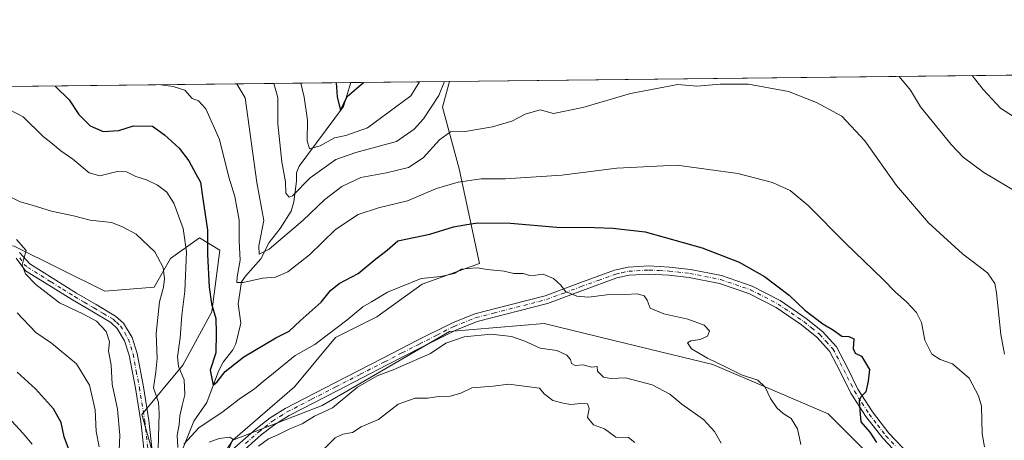
# Model space of a CAD drawing. Units: metres. Extents: x 576568 to 580016, y 4745042 to 4747404.
# Drawn here: x 577911 to 578256, y 4747256 to 4747404 of the extents above; entities that cross this region are included whole.
import ezdxf

# ---------------------------------------------------------------- set-up
doc = ezdxf.new("R2010")
doc.units = ezdxf.units.M
doc.header["$MEASUREMENT"] = 0
doc.linetypes.add('DGN Style 4', pattern=[2.6384748266838614, 1.318413404963828, -0.6592067024819142, 0.001648016756204785, -0.6592067024819142])
for name, color, linetype, lineweight in [('Arbolado forestal CxS', 92, 'Continuous', 0), ('Camino Cxs', 7, 'Continuous', 0), ('Camino eje', 30, 'DGN Style 4', 13), ('Comarca CxS', 21, 'Continuous', 0), ('Comunidad Autónoma CxS', 142, 'Continuous', 0), ('Corriente natural lineal', 142, 'Continuous', 13), ('Curva de nivel maestra', 30, 'Continuous', 30), ('Curva de nivel normal', 30, 'Continuous', 0), ('Entidad de ámbito territorial CxS', 92, 'Continuous', 0), ('Espacio natural protegido CxS', 121, 'Continuous', 0), ('Municipio CxS', 4, 'Continuous', 0), ('Pastizal CxS', 92, 'Continuous', 0), ('Provincia CxS', 1, 'Continuous', 0)]:
    doc.layers.add(name, color=color, linetype=linetype, lineweight=lineweight)

# ---------------------------------------------------------------- blocks, each defined once
blk = doc.blocks.new('*U13')
at = {"layer": 'Arbolado forestal CxS', "color": 92, "linetype": 'Continuous', "lineweight": 0}
blk.add_polyline3d([(577908.6398999998, 4747324.263499999, 665.0077000000019), (577940.4254999999, 4747308.369000001, 664.6499999999943), (577957.7642999999, 4747309.8137, 662.1146000000008), (577963.5434999998, 4747319.9276, 658.8874000000069), (577973.6574999997, 4747327.1514, 652.9297999999981), (577980.8812999995, 4747322.817, 649.1649000000034), (577977.9921000004, 4747301.144300001, 651.0852000000014), (577967.8777000001, 4747282.360500001, 655.376099999994), (577953.4287, 4747265.0231, 661.6814000000013), (577959.2072999999, 4747244.7941, 660.4379000000044)], dxfattribs=at)
blk = doc.blocks.new('*U17')
at = {"layer": 'Camino Cxs', "color": 7, "linetype": 'Continuous', "lineweight": 0}
for points in [[(577910.4982000003, 4747321.931600001, 667.3668000000034), (577914.1501000002, 4747317.970100001, 665.2596999999951), (577922.3300999999, 4747312.860099999, 664.4667000000045), (577930.5100999996, 4747307.7401, 664.5828000000038), (577937.3601000002, 4747303.770099999, 663.8484000000026), (577944.2001, 4747299.670100001, 663.6487999999954), (577947.0401, 4747297.120100001, 662.8108999999968), (577950.0301000001, 4747292.1501, 662.3656999999948), (577951.7600999996, 4747286.5601, 661.9578000000038), (577953.9901000002, 4747274.780099999, 661.7299999999959), (577955.8800999997, 4747262.960100001, 662.1423000000068), (577957.0500999996, 4747252.3201, 666.8350999999967)], [(577984.2301000003, 4747251.800100001, 665.0675000000047), (577993.5900999998, 4747260.0701, 667.3457000000053), (577998.4901000002, 4747263.940099999, 665.4079000000056), (578003.7801000001, 4747267.210100001, 666.6560000000027), (578020.9501, 4747276.0701, 659.7231999999931), (578038.1201, 4747284.870100001, 659.7532999999967), (578050.3101000004, 4747291.130100001, 659.369000000006), (578062.5201000003, 4747297.3201, 659.1790999999939), (578070.3501000004, 4747300.450099999, 658.2525000000023), (578082.7301000003, 4747303.630100001, 656.7890000000043), (578095.0800999999, 4747306.8101, 655.8729000000021), (578107.2301000003, 4747311.3301, 654.6272999999928), (578119.4901000002, 4747315.7601, 653.1334999999963), (578124.2301000003, 4747316.800100001, 652.7209000000003), (578131.5201000003, 4747317.2401, 652.287599999996), (578138.7801000001, 4747316.870100001, 652.1313999999984), (578146.1300999997, 4747316.050100001, 651.6530000000057), (578157.0301000001, 4747313.860099999, 651.138300000006), (578167.7701000003, 4747310.200099999, 650.7651999999945), (578177.6401000004, 4747305.100099999, 650.5908999999956), (578186.8000999996, 4747298.8301, 650.7884999999952), (578192.4901000002, 4747294.2501, 651.8637000000017), (578197.3400999998, 4747288.9001, 650.7710999999981), (578201.2301000003, 4747281.460100001, 650.6419000000024), (578204.9101, 4747273.970100001, 651.6364999999934), (578210.0401, 4747266.040100001, 649.7149000000063), (578215.8101000004, 4747258.550100001, 649.3611999999994), (578222.8800999997, 4747251.030099999, 649.2461000000039)], [(578220.8800999997, 4747249.030099999, 649.7535000000062), (578213.6501000002, 4747256.710100001, 649.7387000000017), (578207.7200999996, 4747264.4001, 649.8923000000068), (578202.4401000004, 4747272.5701, 650.5935000000027), (578198.7001, 4747280.1801, 650.9429999999993), (578194.9901000002, 4747287.270099999, 650.895399999994), (578190.5401, 4747292.190099999, 651.0918999999994), (578185.1101000002, 4747296.550100001, 651.0293999999994), (578176.1901000004, 4747302.670100001, 650.7059000000008), (578166.6601, 4747307.590100001, 651.101800000004), (578156.2901, 4747311.120100001, 651.5942000000068), (578145.6901000004, 4747313.2401, 652.006899999993), (578138.5500999996, 4747314.040100001, 652.4055999999982), (578131.5301000001, 4747314.4101, 652.6929999999993), (578124.6201, 4747313.9901, 653.0127999999969), (578120.2701000003, 4747313.040100001, 653.3638000000064), (578108.2001, 4747308.670100001, 654.811400000006), (578095.9301000005, 4747304.110099999, 655.9076999999961), (578071.2401000002, 4747297.7501, 659.0966000000044), (578063.6801000005, 4747294.7301, 662.2939000000042), (578051.6001000004, 4747288.600099999, 660.1150000000052), (578039.4200999998, 4747282.350099999, 660.7415999999939), (578022.2401000002, 4747273.550100001, 660.3919000000024), (578005.1700999998, 4747264.7501, 666.4550000000017), (578000.1201, 4747261.610099999, 665.7786000000051), (577995.4101, 4747257.890100001, 668.6880999999995), (577986.2200999996, 4747249.780099999, 667.591499999995)], [(577954.2401000002, 4747251.9801, 663.7891999999993), (577953.0701000001, 4747262.5801, 661.5592999999935), (577951.2001, 4747274.290100001, 662.0463000000018), (577949.0000999998, 4747285.880100001, 662.7871000000014), (577947.4200999998, 4747290.9901, 662.8978000000062), (577944.8400999998, 4747295.290100001, 663.3920999999973), (577942.5100999996, 4747297.370100001, 663.3761999999988), (577935.9200999998, 4747301.3301, 663.9611000000004), (577929.0500999996, 4747305.3201, 664.301099999997), (577920.8300999999, 4747310.460100001, 664.5206999999937), (577912.6501000002, 4747315.5701, 665.1573999999965), (577909.2774999999, 4747319.947699999, 666.6619000000064)]]:
    blk.add_polyline3d(points, dxfattribs=at)

msp = doc.modelspace()

# ---------------------------------------------------------------- linework, layer by layer
at = {"layer": 'Arbolado forestal CxS', "color": 92, "linetype": 'Continuous', "lineweight": 0, "extrusion": (0.2145697386777093, 0.002440146763727935, 0.9767056224510797), "elevation": 136220.5063357063, "flags": 128}
msp.add_lwpolyline([(4740501.633504264, -616931.8464279153), (4740501.633504264, -617119.265678585)], dxfattribs=at)
at = {"layer": 'Arbolado forestal CxS', "color": 92, "linetype": 'Continuous', "lineweight": 0, "extrusion": (-0.2792296075368499, -0.003174988690918878, 0.9602191133911204), "elevation": -175876.2545550406, "flags": 128}
msp.add_lwpolyline([(-4740502.738039264, 607000.2350910426), (-4740502.738039264, 607036.2873182531)], dxfattribs=at)
at = {"layer": 'Arbolado forestal CxS', "color": 92, "linetype": 'Continuous', "lineweight": 0}
msp.add_polyline3d([(577985.3914999999, 4747256.0087, 659.6101999999955), (577970.9435000002, 4747234.335899999, 660.7853999999934), (577959.2072999999, 4747244.7941, 660.4379000000044), (577953.4287, 4747265.0231, 661.6814000000013), (577967.8777000001, 4747282.360500001, 655.376099999994), (577977.9921000004, 4747301.144300001, 651.0852000000014), (577980.8812999995, 4747322.817, 649.1649000000034), (577973.6574999997, 4747327.1514, 652.9297999999981), (577963.5434999998, 4747319.9276, 658.8874000000069), (577957.7642999999, 4747309.8137, 662.1146000000008), (577940.4254999999, 4747308.369000001, 664.6499999999943), (577908.6398999998, 4747324.263499999, 665.0077000000019), (577886.9669000005, 4747324.2642, 668.744000000006), (577863.7893000003, 4747337.166300001, 670.3901000000042), (577842.4546999997, 4747348.330700001, 672.5509000000021), (577822.3569, 4747379.321799999, 672.7237000000023), (578061.4808, 4747382.041099999, 633.720100000006), (578059.0809000004, 4747373.041300001, 634.7262000000047), (578064.8595000004, 4747351.3683, 642.6483000000007), (578072.0839000001, 4747318.136499999, 653.6107000000047), (578051.8561000006, 4747310.911900001, 654.875199999995), (578035.9619000005, 4747299.3531, 655.4305000000022), (578021.5137, 4747292.129699999, 654.0598000000027), (578007.0642999997, 4747274.791099999, 657.1254999999946)], close=True, dxfattribs=at)
for points in [[(578061.4808, 4747382.041200001, 633.720100000006), (578059.0809000004, 4747373.041300001, 634.7262000000047), (578064.8595000004, 4747351.3683, 642.6483000000007), (578072.0839000001, 4747318.136499999, 653.6107000000047), (578051.8561000006, 4747310.911900001, 654.875199999995), (578035.9619000005, 4747299.3531, 655.4305000000022), (578021.5137, 4747292.129699999, 654.0598000000027), (578007.0642999997, 4747274.791099999, 657.1254999999946), (577985.3914999999, 4747256.0087, 659.6101999999955)], [(577842.4546999997, 4747348.330700001, 672.5509000000021), (577863.7893000003, 4747337.166300001, 670.3901000000042), (577886.9669000005, 4747324.2642, 668.744000000006), (577908.6398999998, 4747324.263499999, 665.0077000000019), (577940.4254999999, 4747308.369000001, 664.6499999999943), (577957.7642999999, 4747309.8137, 662.1146000000008), (577963.5434999998, 4747319.9276, 658.8874000000069), (577973.6574999997, 4747327.1514, 652.9297999999981), (577980.8812999995, 4747322.817, 649.1649000000034), (577977.9921000004, 4747301.144300001, 651.0852000000014), (577967.8777000001, 4747282.360500001, 655.376099999994), (577953.4287, 4747265.0231, 661.6814000000013), (577959.2072999999, 4747244.7941, 660.4379000000044), (577970.9435000002, 4747234.335899999, 660.7853999999934)]]:
    msp.add_polyline3d(points, dxfattribs=at)
at = {"layer": 'Camino Cxs', "color": 7, "linetype": 'Continuous', "lineweight": 0}
for points in [[(577954.2401000002, 4747251.9801, 663.7891999999993), (577953.0701000001, 4747262.5801, 661.5592999999935), (577951.2001, 4747274.290100001, 662.0463000000018), (577949.0000999998, 4747285.880100001, 662.7871000000014), (577947.4200999998, 4747290.9901, 662.8978000000062), (577944.8400999998, 4747295.290100001, 663.3920999999973), (577942.5100999996, 4747297.370100001, 663.3761999999988), (577935.9200999998, 4747301.3301, 663.9611000000004), (577929.0500999996, 4747305.3201, 664.301099999997), (577920.8300999999, 4747310.460100001, 664.5206999999937), (577912.6501000002, 4747315.5701, 665.1573999999965), (577909.2774999999, 4747319.947699999, 666.6619000000064)], [(577910.4982000003, 4747321.931600001, 667.3668000000034), (577914.1501000002, 4747317.970100001, 665.2596999999951), (577922.3300999999, 4747312.860099999, 664.4667000000045), (577930.5100999996, 4747307.7401, 664.5828000000038), (577937.3601000002, 4747303.770099999, 663.8484000000026), (577944.2001, 4747299.670100001, 663.6487999999954), (577947.0401, 4747297.120100001, 662.8108999999968), (577950.0301000001, 4747292.1501, 662.3656999999948), (577951.7600999996, 4747286.5601, 661.9578000000038), (577953.9901000002, 4747274.780099999, 661.7299999999959), (577955.8800999997, 4747262.960100001, 662.1423000000068), (577957.0500999996, 4747252.3201, 666.8350999999967)], [(577984.2301000003, 4747251.800100001, 665.0675000000047), (577993.5900999998, 4747260.0701, 667.3457000000053), (577998.4901000002, 4747263.940099999, 665.4079000000056), (578003.7801000001, 4747267.210100001, 666.6560000000027), (578020.9501, 4747276.0701, 659.7231999999931), (578038.1201, 4747284.870100001, 659.7532999999967), (578050.3101000004, 4747291.130100001, 659.369000000006), (578062.5201000003, 4747297.3201, 659.1790999999939), (578070.3501000004, 4747300.450099999, 658.2525000000023), (578082.7301000003, 4747303.630100001, 656.7890000000043), (578095.0800999999, 4747306.8101, 655.8729000000021), (578107.2301000003, 4747311.3301, 654.6272999999928), (578119.4901000002, 4747315.7601, 653.1334999999963), (578124.2301000003, 4747316.800100001, 652.7209000000003), (578131.5201000003, 4747317.2401, 652.287599999996), (578138.7801000001, 4747316.870100001, 652.1313999999984), (578146.1300999997, 4747316.050100001, 651.6530000000057), (578157.0301000001, 4747313.860099999, 651.138300000006), (578167.7701000003, 4747310.200099999, 650.7651999999945), (578177.6401000004, 4747305.100099999, 650.5908999999956), (578186.8000999996, 4747298.8301, 650.7884999999952), (578192.4901000002, 4747294.2501, 651.8637000000017), (578197.3400999998, 4747288.9001, 650.7710999999981), (578201.2301000003, 4747281.460100001, 650.6419000000024), (578204.9101, 4747273.970100001, 651.6364999999934), (578210.0401, 4747266.040100001, 649.7149000000063), (578215.8101000004, 4747258.550100001, 649.3611999999994), (578222.8800999997, 4747251.030099999, 649.2461000000039)], [(578220.8800999997, 4747249.030099999, 649.7535000000062), (578213.6501000002, 4747256.710100001, 649.7387000000017), (578207.7200999996, 4747264.4001, 649.8923000000068), (578202.4401000004, 4747272.5701, 650.5935000000027), (578198.7001, 4747280.1801, 650.9429999999993), (578194.9901000002, 4747287.270099999, 650.895399999994), (578190.5401, 4747292.190099999, 651.0918999999994), (578185.1101000002, 4747296.550100001, 651.0293999999994), (578176.1901000004, 4747302.670100001, 650.7059000000008), (578166.6601, 4747307.590100001, 651.101800000004), (578156.2901, 4747311.120100001, 651.5942000000068), (578145.6901000004, 4747313.2401, 652.006899999993), (578138.5500999996, 4747314.040100001, 652.4055999999982), (578131.5301000001, 4747314.4101, 652.6929999999993), (578124.6201, 4747313.9901, 653.0127999999969), (578120.2701000003, 4747313.040100001, 653.3638000000064), (578108.2001, 4747308.670100001, 654.811400000006), (578095.9301000005, 4747304.110099999, 655.9076999999961), (578071.2401000002, 4747297.7501, 659.0966000000044), (578063.6801000005, 4747294.7301, 662.2939000000042), (578051.6001000004, 4747288.600099999, 660.1150000000052), (578039.4200999998, 4747282.350099999, 660.7415999999939), (578022.2401000002, 4747273.550100001, 660.3919000000024), (578005.1700999998, 4747264.7501, 666.4550000000017), (578000.1201, 4747261.610099999, 665.7786000000051), (577995.4101, 4747257.890100001, 668.6880999999995), (577986.2200999996, 4747249.780099999, 667.591499999995)]]:
    msp.add_polyline3d(points, dxfattribs=at)
at = {"layer": 'Camino eje', "color": 30, "linetype": 'DGN Style 4', "lineweight": 13, "extrusion": (-0.434272278418001, -0.6726484297532203, 0.5991257615460759), "elevation": -3443848.526160106, "flags": 128}
msp.add_lwpolyline([(-2089413.096368557, 2577845.964012211), (-2089410.251444378, 2577843.963524942), (-2089408.882544374, 2577843.809526016)], dxfattribs=at)
at = {"layer": 'Camino eje', "color": 30, "linetype": 'DGN Style 4', "lineweight": 13}
for points in [[(577913.4001000002, 4747316.770099999, 664.9918999999937), (577921.5800999999, 4747311.6601, 664.3747000000003), (577925.6700999998, 4747309.100099999, 664.3534000000072), (577929.7801000001, 4747306.530099999, 664.3335999999981), (577933.2150999998, 4747304.5351, 664.3567999999941), (577936.6401000004, 4747302.550100001, 663.5288), (577939.9351000004, 4747300.5701, 663.9609999999957), (577943.3551000003, 4747298.520099999, 663.4599000000017), (577944.5201000003, 4747297.4801, 663.1049999999959), (577945.9401000004, 4747296.2051, 663.0415000000066), (577947.4351000004, 4747293.720100001, 662.7345000000059), (577948.7251000004, 4747291.5701, 662.5988000000071), (577950.3800999997, 4747286.220100001, 662.3699999999953), (577951.4951, 4747280.3301, 661.9517000000051), (577952.5950999996, 4747274.5351, 661.618100000007), (577954.4751000004, 4747262.770099999, 661.8310999999958), (577955.0601000004, 4747257.450099999, 662.7932000000001), (577955.6451000003, 4747252.1501, 665.3019000000058)], [(577989.9051000001, 4747254.925100001, 668.7146000000066), (577994.5000999998, 4747258.9801, 667.8300000000017), (577999.3051000005, 4747262.7751, 664.5690000000031), (578001.9501, 4747264.4101, 666.1603999999934), (578004.4751000004, 4747265.9801, 666.3828000000067), (578013.0601000004, 4747270.4101, 663.8793000000006), (578021.5950999996, 4747274.8101, 660.0065000000031), (578030.1801000005, 4747279.210100001, 660.5795000000071), (578038.7701000003, 4747283.610099999, 660.1980999999942), (578044.8601000002, 4747286.735099999, 660.4352000000072), (578050.9550999999, 4747289.8651, 659.7492000000057), (578056.9951, 4747292.9301, 660.8745000000055), (578063.1001000004, 4747296.0251, 660.7918000000063), (578070.7950999998, 4747299.100099999, 658.6505000000034), (578076.9851000002, 4747300.690099999, 659.454700000002), (578095.5050999997, 4747305.460100001, 655.8898000000045), (578101.6401000004, 4747307.7401, 655.3016999999963), (578107.7150999998, 4747310.0001, 654.6823000000004), (578113.7500999998, 4747312.1851, 653.8539000000019), (578119.8800999997, 4747314.4001, 653.2480000000069), (578122.0551000005, 4747314.8751, 653.0117000000029), (578124.4250999996, 4747315.395099999, 652.867499999993), (578131.5251000002, 4747315.825099999, 652.4902000000002), (578135.1551000001, 4747315.640100001, 652.3611999999994), (578138.6651, 4747315.4551, 652.2669000000024), (578145.9101, 4747314.645099999, 651.8344999999972), (578151.2100999998, 4747313.585100001, 651.5544999999984), (578156.6601, 4747312.4901, 651.3717999999935), (578167.2150999998, 4747308.895099999, 650.9348999999929), (578176.9151, 4747303.8851, 650.6456999999937), (578181.4951, 4747300.7501, 650.5866999999998), (578185.9550999999, 4747297.690099999, 650.9263000000064), (578188.6700999998, 4747295.5101, 651.2581999999966), (578191.5151000004, 4747293.220100001, 651.3571999999986), (578193.7401000002, 4747290.7601, 651.1187999999966), (578196.1651, 4747288.085100001, 650.7985000000045), (578199.9650999998, 4747280.8201, 650.7707999999984), (578203.6750999996, 4747273.270099999, 651.1238000000012), (578206.3151000004, 4747269.1851, 650.9869999999937), (578208.8800999997, 4747265.220100001, 649.8031999999948), (578211.7651000004, 4747261.475099999, 649.507500000007), (578214.7301000003, 4747257.630100001, 649.5276000000014), (578218.3450999996, 4747253.790100001, 649.5654000000068)]]:
    msp.add_polyline3d(points, dxfattribs=at)
at = {"layer": 'Comarca CxS', "color": 21, "linetype": 'Continuous', "lineweight": 0, "flags": 128}
msp.add_lwpolyline([(579998.2900006088, 4745090.30998251), (576594.050000581, 4745051.629982511), (576573.6765740723, 4746877.05651055), (576568.2300005824, 4747365.059982486), (578329.1120999994, 4747385.084600001), (579950.9594754932, 4747403.527990077), (579971.3600006093, 4747403.759982483), (579971.7300484763, 4747371.970630911), (579976.5551000005, 4746957.467399999), (579988.8891133682, 4745897.880104322)], close=True, dxfattribs=at)
at = {"layer": 'Comunidad Autónoma CxS', "color": 142, "linetype": 'Continuous', "lineweight": 0, "flags": 128}
msp.add_lwpolyline([(579998.2900006088, 4745090.30998251), (576594.050000581, 4745051.629982511), (576573.6765740723, 4746877.05651055), (576568.2300005824, 4747365.059982486), (578329.1120999994, 4747385.084600001), (579950.9594754932, 4747403.527990077), (579971.3600006093, 4747403.759982483), (579971.7300484763, 4747371.970630911), (579976.5551000005, 4746957.467399999), (579988.8891133682, 4745897.880104322)], close=True, dxfattribs=at)
at = {"layer": 'Corriente natural lineal', "color": 142, "linetype": 'Continuous', "lineweight": 13}
msp.add_polyline3d([(577967.6947999997, 4747252.767999999, 655.6588999999949), (577971.6898999996, 4747262.699200001, 653.8445999999967), (577976.2576000001, 4747269.3049, 652.6377000000066), (577980.3251999998, 4747280.3409, 650.446100000001), (577982.0692999996, 4747283.509500001, 649.6450000000041), (577985.3905999997, 4747287.8058, 648.7262000000047), (577986.4963999996, 4747289.9067, 648.2737999999954), (577988.1721000001, 4747297.157000001, 647.4075000000012), (577987.3203999996, 4747303.894400001, 646.9250000000029), (577988.5069000004, 4747311.662900001, 645.9894999999962), (577989.8335999995, 4747313.658299999, 645.2038999999932), (577995.2984999996, 4747319.789100001, 642.0201999999991), (577998.1705, 4747325.449999999, 640.328999999998), (578002.0442000004, 4747330.4575, 638.5436999999947), (578005.9050000003, 4747336.5317, 636.3978999999963), (578006.8550000004, 4747339.743899999, 635.5109999999986), (578007.8108000001, 4747346.9856, 633.8794999999955), (578007.7844000002, 4747350.0131, 633.3573999999935), (578008.6935000002, 4747352.2632, 632.7782000000007), (578024.2686000001, 4747373.3214, 625.329899999997), (578026.8651000002, 4747381.647399999, 623.6524999999965)], dxfattribs=at)
at = {"layer": 'Curva de nivel maestra', "color": 30, "linetype": 'Continuous', "lineweight": 30, "flags": 128}
for points, elevation in [([(578021.6560000004, 4747381.588199999), (578022.0599999996, 4747376.690099999), (578023.2699999996, 4747371.850099999), (578025.54, 4747376.7301), (578031.2966, 4747381.697799999)], 625), ([(577922.9903999995, 4747380.466200001), (577927.9199999999, 4747375.620100001), (577931.3300000001, 4747370.4001), (577935.2699999996, 4747366.450099999), (577939.8300000001, 4747364.5101), (577945.3600000005, 4747364.790100001), (577950.4900000002, 4747366.4901), (577957.2400000002, 4747366.340100001), (577961.4600000001, 4747363.2601), (577966.5499999998, 4747358.620100001), (577969.9800000004, 4747354.220100001), (577972.3700000001, 4747349.670100001), (577974.0899999999, 4747346.6801), (577974.8399999999, 4747340.890100001), (577976.4600000001, 4747329.850099999), (577976.5099999999, 4747321.3201), (577977.1299999999, 4747309.8201), (577977.9500000002, 4747303.960100001), (577979.4000000004, 4747298.7601), (577979.5599999996, 4747293.770099999), (577979.3799999999, 4747286.770099999), (577977.4299999997, 4747280.610099999), (577978.54, 4747275.340100001), (577979.8600000005, 4747276.520099999), (577982.75, 4747280.1801), (577989.2599999999, 4747285.360099999), (578000.5300000003, 4747292.0601), (578005.2300000004, 4747294.360099999), (578009.0700000003, 4747297.9801), (578016.4100000003, 4747304.550100001), (578019.7400000002, 4747308.670100001), (578022.7400000002, 4747311.1501), (578029.4400000004, 4747314.610099999), (578035.6299999999, 4747319.710100001), (578039.6500000004, 4747322.770099999), (578043.3399999999, 4747326.0701), (578054.6200000001, 4747328.460100001), (578062.9299999997, 4747330.950099999), (578066.8300000001, 4747331.710100001), (578071.2999999998, 4747332.380100001), (578082.9000000004, 4747332.280099999), (578099.1799999997, 4747330.9101), (578112.3600000005, 4747330.7401), (578118.8099999996, 4747330.4801), (578130.2100000001, 4747329.2501), (578150.2599999999, 4747323.6601), (578163.1900000004, 4747318.600099999), (578172.0599999996, 4747313.520099999), (578180.7199999997, 4747306.9801), (578186.3300000001, 4747301.690099999), (578192.5999999996, 4747296.9001), (578196.3399999999, 4747294.7301), (578199.2199999997, 4747292.640100001), (578201.7100000001, 4747292.520099999), (578203.4800000004, 4747291.6801), (578203.2599999999, 4747288.2601), (578203.9199999999, 4747286.640100001), (578206.2100000001, 4747285.5701), (578208.9500000002, 4747280.9001), (578208.4800000004, 4747276.790100001), (578207.7199999997, 4747273.030099999), (578206.0300000003, 4747271.4301), (578205.4100000003, 4747269.940099999), (578205.6100000005, 4747266.450099999), (578205.9699999997, 4747262.5101), (578209.1200000001, 4747258.860099999), (578211.4199999999, 4747255.200099999)], 650.0000000000001), ([(577929.4100000003, 4747248.450099999), (577926.2100000001, 4747257.2501), (577925.1100000005, 4747262.210100001), (577922.4600000001, 4747267.0701), (577916.0700000003, 4747274.040100001), (577909.6600000003, 4747279.970100001)], 675)]:
    msp.add_lwpolyline(points, dxfattribs=dict(at, elevation=elevation))
at = {"layer": 'Curva de nivel normal', "color": 30, "linetype": 'Continuous', "lineweight": 0, "flags": 128}
for points, elevation in [([(577986.6719000004, 4747381.190300001), (577986.9299999997, 4747380.980000001), (577989.7199999997, 4747376.32), (577993.8799999999, 4747346.58), (577996.2800000003, 4747333.199999999), (577994.5099999999, 4747324.32), (577994.5999999996, 4747321.449999999), (577998.1900000004, 4747323.140000001), (578009.9900000002, 4747333.25), (578017.7199999997, 4747340.58), (578023.7400000002, 4747345.180000001), (578030.4100000003, 4747348.359999999), (578039.4100000003, 4747349.960000001), (578047.0700000003, 4747351.82), (578052.2100000001, 4747355.27), (578057.9600000001, 4747361.5), (578061.8799999999, 4747364.33), (578067.0499999998, 4747364.529999999), (578076.6399999997, 4747366.180000001), (578083.3700000001, 4747368.130000001), (578088.0599999996, 4747370.59), (578093.3499999996, 4747372.050000001), (578098.0300000003, 4747370.810000001), (578108.3300000001, 4747372.930000001), (578125.0199999996, 4747377.859999999), (578141.6600000003, 4747380.980000001), (578148.3700000001, 4747380.4), (578156.4900000002, 4747381.140000001), (578166.5300000003, 4747381.140000001), (578180.4900000002, 4747378.49), (578190.4199999999, 4747374.710000001), (578199.2300000004, 4747369.82), (578207.3700000001, 4747361.17), (578218.4500000002, 4747345.560000001), (578229.75, 4747332.439999999), (578241.6799999997, 4747321.460000001), (578250.4600000001, 4747314.850000001), (578252.9699999997, 4747311.039999999), (578253.6200000001, 4747307.789999999), (578255.1200000001, 4747293.210000001), (578256.4000000004, 4747286.220000001)], 640), ([(577999.7750000004, 4747381.339400001), (578001.1600000003, 4747376.449999999), (578001.2199999997, 4747367.16), (578002.5999999996, 4747353.859999999), (578003.9100000003, 4747346.779999999), (578004.0300000003, 4747342.800000001), (578005.2199999997, 4747341.4), (578006.3799999999, 4747341.859999999), (578012.5800000001, 4747348.26), (578021.54, 4747354.59), (578028.6100000005, 4747357.16), (578042.8300000001, 4747360.980000001), (578049.0999999996, 4747365.33), (578052.3099999996, 4747368.949999999), (578057.79, 4747377.100000001), (578059.7671999997, 4747382.021700001)], 635), ([(578009.2855000002, 4747381.4476), (578010.4600000001, 4747376.560000001), (578011.5800000001, 4747368.52), (578011.5700000003, 4747361.199999999), (578012.3200000003, 4747358.359999999), (578016.0700000003, 4747359.460000001), (578021.1399999997, 4747362.26), (578025.0800000001, 4747363.109999999), (578032.7400000002, 4747365.810000001), (578047.9100000003, 4747376.99), (578050.9083000004, 4747381.9209)], 630), ([(578219.4155000001, 4747383.837099999), (578223.3799999999, 4747378.980000001), (578226.9500000002, 4747373.15), (578237.6100000005, 4747359.930000001), (578241.8700000001, 4747355.51), (578249.0800000001, 4747350.119999999), (578261.5599999996, 4747342.689999999)], 635), ([(578245.0256000003, 4747384.1283), (578248.9400000004, 4747379.27), (578254.9600000001, 4747372.680000001), (578263.5499999998, 4747367.199999999)], 630), ([(578249.3300000001, 4747253.730000001), (578248.5300000003, 4747258.26), (578248.2999999998, 4747268.02), (578247.29, 4747271.619999999), (578243.9299999997, 4747277.82), (578238.0899999999, 4747282.83), (578233.8099999996, 4747284.369999999), (578230.9199999999, 4747286.310000001), (578228.4299999997, 4747291.15), (578227.2999999998, 4747297.359999999), (578225.4800000004, 4747300.869999999), (578221.9600000001, 4747304.640000001), (578218.1500000004, 4747308.060000001), (578213.6500000004, 4747312.67), (578200.5199999996, 4747325.24), (578187.4400000004, 4747338.49), (578181.0899999999, 4747343.779999999), (578174.9800000004, 4747346.560000001), (578162.75, 4747349.76), (578141.3399999999, 4747352.600000001), (578120.3099999996, 4747351.550000001), (578100.9800000004, 4747349.100000001), (578081.0999999996, 4747347.91), (578072.6200000001, 4747347.850000001), (578064.5, 4747346.65), (578056.9400000004, 4747344.470000001), (578046.7699999996, 4747340.130000001), (578036.5800000001, 4747337.66), (578029.4100000003, 4747335.310000001), (578021.4600000001, 4747330.08), (578012.3399999999, 4747321.210000001), (578004.7300000004, 4747315.210000001), (578000.3600000005, 4747313.34), (577995.8399999999, 4747312.960000001), (577989.0599999996, 4747311.49), (577986.8200000003, 4747311.480000001), (577986.8899999997, 4747313.4), (577988.04, 4747319.27), (577987.6200000001, 4747325.980000001), (577987.6600000003, 4747333.350000001), (577986.0599999996, 4747341.66), (577984.0599999996, 4747348.480000001), (577980.7199999997, 4747361.699999999), (577975.9699999997, 4747372.390000001), (577973.3499999996, 4747375.25), (577971.1299999999, 4747376.109999999), (577968.5, 4747379.02), (577964.4299999997, 4747380.26), (577960.1692000004, 4747380.889000001)], 645), ([(577904.4400000004, 4747373.470000001), (577911.8300000001, 4747369.640000001), (577918.79, 4747362.699999999), (577922.0300000003, 4747360.199999999), (577925.04, 4747357.720000001), (577929.2800000003, 4747354.720000001), (577934.9199999999, 4747349.91), (577938.75, 4747348.880000001), (577944.75, 4747350.4), (577948.0199999996, 4747350.26), (577951.3799999999, 4747348.680000001), (577955.1100000005, 4747347.529999999), (577958.9500000002, 4747345.640000001), (577962.2100000001, 4747343.230000001), (577964.6399999997, 4747339.34), (577968.0199999996, 4747330.439999999), (577969.1500000004, 4747322.26), (577968.5999999996, 4747308.439999999), (577967.5, 4747300), (577966.9000000004, 4747292), (577965.9500000002, 4747285.289999999), (577966.2999999998, 4747281.930000001), (577968.2800000003, 4747277.289999999), (577968.5800000001, 4747271.980000001), (577967.5999999996, 4747268.289999999), (577966.8200000003, 4747264.619999999), (577966.5599999996, 4747261.449999999), (577965.8300000001, 4747257.82), (577966.0599999996, 4747253.5)], 655), ([(577907.1799999997, 4747341.539999999), (577910.7400000002, 4747339.75), (577914.8899999997, 4747338.57), (577921.7699999996, 4747336.460000001), (577929.4800000004, 4747334.84), (577935.29, 4747333.32), (577942.8399999999, 4747332.539999999), (577946.6699999999, 4747331.029999999), (577951.4299999997, 4747328.460000001), (577958.0499999998, 4747322.16), (577960.9199999999, 4747316.66), (577961.4600000001, 4747312.710000001), (577961.0899999999, 4747309.82), (577959.6200000001, 4747304.640000001), (577958.4500000002, 4747293.470000001), (577958.8899999997, 4747284.76), (577958.4199999999, 4747280.01), (577957.5499999998, 4747274.5), (577959.3600000005, 4747269.25), (577959.5199999996, 4747265.58), (577959.1799999997, 4747252.779999999)], 660), ([(577909.4900000002, 4747326.550000001), (577912.7999999998, 4747322.67), (577911.9900000002, 4747319.859999999), (577911.4199999999, 4747317.550000001), (577912.6100000005, 4747314.539999999), (577916.1799999997, 4747310.76), (577924.5899999999, 4747304.279999999), (577932.79, 4747300.480000001), (577937.5, 4747297.859999999), (577940.9800000004, 4747294.220000001), (577942.0800000001, 4747290.640000001), (577941.7400000002, 4747287.430000001), (577942.6500000004, 4747282.359999999), (577943, 4747275.74), (577944.9600000001, 4747266.960000001), (577945.75, 4747257.779999999), (577945.4600000001, 4747252.470000001)], 665), ([(577968.2000000002, 4747254.619999999), (577973.4400000004, 4747260.34), (577982.04, 4747266.119999999), (577987.6699999999, 4747270.42), (577993.0099999999, 4747274.039999999), (577996.0800000001, 4747276.720000001), (578000.3200000003, 4747280.09), (578007.2400000002, 4747285.82), (578014.2199999997, 4747289.720000001), (578018.6399999997, 4747293.100000001), (578025.4100000003, 4747298.180000001), (578031.0700000003, 4747302.869999999), (578034.0700000003, 4747304.689999999), (578039.6799999997, 4747308.01), (578051.5999999996, 4747312.800000001), (578058.4400000004, 4747313.5), (578063.0899999999, 4747314.58), (578065.6799999997, 4747316.180000001), (578067.9299999997, 4747316.4), (578071.3700000001, 4747316.609999999), (578074.7400000002, 4747316.02), (578080.7400000002, 4747315.390000001), (578084.0599999996, 4747314.619999999), (578087.4000000004, 4747314.58), (578089.7300000004, 4747313.91), (578091.7999999998, 4747313.970000001), (578094.4400000004, 4747314.380000001), (578098.0199999996, 4747312.850000001), (578100.6100000005, 4747310.49), (578102.2699999996, 4747308.310000001), (578106.2400000002, 4747306.67), (578110.3600000005, 4747306.33), (578116.7300000004, 4747307.130000001), (578123.2300000004, 4747307.189999999), (578127.4600000001, 4747307.42), (578129.8499999996, 4747306.77), (578130.9100000003, 4747305.289999999), (578132.0199999996, 4747302.4), (578136.7599999999, 4747300.470000001), (578145.2400000002, 4747298.619999999), (578150.9199999999, 4747296.41), (578152.7400000002, 4747294.42), (578152.1200000001, 4747292.59), (578149.5199999996, 4747291.470000001), (578146.25, 4747290.960000001), (578145.1200000001, 4747290.199999999), (578146.5199999996, 4747288.16), (578152.1200000001, 4747284.850000001), (578158.6600000003, 4747281.75), (578164.0899999999, 4747278.99), (578169.7300000004, 4747277.17), (578172.4000000004, 4747274.720000001), (578174.2300000004, 4747270.689999999), (578176.4199999999, 4747267.41), (578178.7199999997, 4747265.390000001), (578181.5300000003, 4747263.699999999), (578183.6699999999, 4747260), (578184.8499999996, 4747254.58)], 655), ([(577909.7199999997, 4747300.76), (577916.1900000004, 4747293.880000001), (577921.7800000003, 4747290.140000001), (577930.4900000002, 4747282.84), (577935.0300000003, 4747275.42), (577937.1100000005, 4747266.689999999), (577937.4199999999, 4747259.119999999), (577938.4199999999, 4747253.74)], 670), ([(577994.4800000004, 4747253.9), (577997.9699999997, 4747256.470000001), (578001.2199999997, 4747257.980000001), (578005.6100000005, 4747260.210000001), (578009.7400000002, 4747261.76), (578014.0700000003, 4747264.439999999), (578020.4100000003, 4747267.359999999), (578029.1500000004, 4747274.619999999), (578036.0999999996, 4747278.680000001), (578041.7000000002, 4747280.74), (578054.8499999996, 4747286.449999999), (578060.2100000001, 4747290.100000001), (578066.6299999999, 4747292.359999999), (578076.1600000003, 4747293.24), (578083.2599999999, 4747292.52), (578087.9600000001, 4747290.850000001), (578093.3099999996, 4747288.390000001), (578099.1900000004, 4747287.539999999), (578102.7400000002, 4747285.939999999), (578104.0099999999, 4747284.41), (578104.3600000005, 4747282.99), (578105.6200000001, 4747282.33), (578108.3200000003, 4747282.49), (578111.5199999996, 4747281.689999999), (578113.3799999999, 4747281.9), (578113.4299999997, 4747280.33), (578115.5599999996, 4747278.16), (578118.1100000005, 4747277.689999999), (578123.2599999999, 4747277.980000001), (578132.7199999997, 4747275.49), (578138.8300000001, 4747272.220000001), (578143.0499999998, 4747268.75), (578150.7400000002, 4747263.279999999), (578154.5999999996, 4747259.16), (578156.8899999997, 4747254.960000001)], 660), ([(578014.7400000002, 4747250.34), (578021.3799999999, 4747256.880000001), (578023.9900000002, 4747258.180000001), (578027.3799999999, 4747258.789999999), (578030.5199999996, 4747260.699999999), (578036.5300000003, 4747263.369999999), (578043.5199999996, 4747268.66), (578049.4100000003, 4747270.779999999), (578053.7400000002, 4747270.859999999), (578057.7400000002, 4747271.390000001), (578061.7400000002, 4747271.57), (578065.4699999997, 4747272.550000001), (578069.3300000001, 4747274.4), (578076.7800000003, 4747275.02), (578082.2800000003, 4747275.74), (578093.1299999999, 4747274.279999999), (578094.6799999997, 4747272.33), (578097.7999999998, 4747269.939999999), (578101.4000000004, 4747269.08), (578104.0599999996, 4747268.58), (578107.4800000004, 4747268.980000001), (578109.9299999997, 4747268.77), (578110.5, 4747267.220000001), (578109.9500000002, 4747264.08), (578112.04, 4747261.4), (578115.9199999999, 4747259.99), (578119.9600000001, 4747257.09), (578124.2999999998, 4747256.960000001), (578126.5300000003, 4747255.25)], 665), ([(577907.75, 4747262.689999999), (577911.7599999999, 4747258.369999999), (577914.9800000004, 4747254.600000001)], 680), ([(577977.0499999998, 4747255.32), (577980.6200000001, 4747256.680000001), (577984.3499999996, 4747257.130000001), (577985.3799999999, 4747256.42), (577982.6600000003, 4747249.699999999)], 660)]:
    msp.add_lwpolyline(points, dxfattribs=dict(at, elevation=elevation))
at = {"layer": 'Entidad de ámbito territorial CxS', "color": 92, "linetype": 'Continuous', "lineweight": 0, "flags": 128}
msp.add_lwpolyline([(576568.2300005824, 4747365.059982486), (578329.1120999994, 4747385.084600001), (579950.9594754932, 4747403.527990077)], dxfattribs=at)
at = {"layer": 'Espacio natural protegido CxS', "color": 121, "linetype": 'Continuous', "lineweight": 0, "flags": 128}
msp.add_lwpolyline([(576568.2300005824, 4747365.059982486), (578329.1120999994, 4747385.084600001)], dxfattribs=at)
at = {"layer": 'Municipio CxS', "color": 4, "linetype": 'Continuous', "lineweight": 0, "flags": 128}
msp.add_lwpolyline([(576568.2300005824, 4747365.059982486), (578329.1120999994, 4747385.084600001), (579950.9594754932, 4747403.527990077)], dxfattribs=at)
at = {"layer": 'Pastizal CxS', "color": 92, "linetype": 'Continuous', "lineweight": 0, "extrusion": (0.07189134307361741, 0.0008175666105993712, 0.997412134664457), "elevation": 46070.99739603759, "flags": 128}
msp.add_lwpolyline([(4740501.648771269, -630327.9317870896), (4740501.648771269, -630598.3140370231)], dxfattribs=at)
at = {"layer": 'Pastizal CxS', "color": 92, "linetype": 'Continuous', "lineweight": 0}
msp.add_polyline3d([(578278.6218999998, 4747230.535700001, 646.1202000000048), (578271.0403000005, 4747219.0493, 646.3105999999971), (578256.5910999998, 4747219.049699999, 647.9459999999963), (578240.6984999999, 4747224.829500001, 649.3485999999976), (578220.4704999998, 4747239.278899999, 650.9542999999976), (578194.4643000001, 4747265.2873, 651.7678000000016), (578154.0088999998, 4747282.6259, 655.2537000000011), (578127.8346999995, 4747289.010700001, 656.1852999999974), (578094.7703, 4747297.076300001, 656.7217999999993), (578061.5387000004, 4747294.186899999, 658.4569000000047), (578016.7484999998, 4747268.1799, 658.7470999999932), (577985.3914999999, 4747256.0087, 659.6101999999955), (578007.0642999997, 4747274.791099999, 657.1254999999946), (578021.5137, 4747292.129699999, 654.0598000000027), (578035.9619000005, 4747299.3531, 655.4305000000022), (578051.8561000006, 4747310.911900001, 654.875199999995), (578072.0839000001, 4747318.136499999, 653.6107000000047), (578064.8595000004, 4747351.3683, 642.6483000000007), (578059.0809000004, 4747373.041300001, 634.7262000000047), (578061.4808, 4747382.041099999, 633.720100000006), (578333.3295, 4747385.1325, 613.959600000002), (578327.7478999998, 4747372.1271, 616.3485999999976), (578311.8548999997, 4747323.002900001, 625.5350999999937), (578278.6227000002, 4747273.879699999, 636.8310000000056)], close=True, dxfattribs=at)
for points in [[(578061.4808, 4747382.041200001, 633.720100000006), (578059.0809000004, 4747373.041300001, 634.7262000000047), (578064.8595000004, 4747351.3683, 642.6483000000007), (578072.0839000001, 4747318.136499999, 653.6107000000047), (578051.8561000006, 4747310.911900001, 654.875199999995), (578035.9619000005, 4747299.3531, 655.4305000000022), (578021.5137, 4747292.129699999, 654.0598000000027), (578007.0642999997, 4747274.791099999, 657.1254999999946), (577985.3914999999, 4747256.0087, 659.6101999999955)], [(577970.9435000002, 4747234.335899999, 660.7853999999934), (577985.3914999999, 4747256.0087, 659.6101999999955), (578016.7484999998, 4747268.1799, 658.7470999999932), (578061.5387000004, 4747294.186899999, 658.4569000000047), (578094.7703, 4747297.076300001, 656.7217999999993), (578127.8346999995, 4747289.010700001, 656.1852999999974), (578154.0088999998, 4747282.6259, 655.2537000000011), (578194.4643000001, 4747265.2873, 651.7678000000016), (578220.4704999998, 4747239.278899999, 650.9542999999976)], [(578278.6218999998, 4747230.535700001, 646.1202000000048), (578271.0403000005, 4747219.0493, 646.3105999999971), (578256.5910999998, 4747219.049699999, 647.9459999999963), (578240.6984999999, 4747224.829500001, 649.3485999999976), (578220.4704999998, 4747239.278899999, 650.9542999999976), (578194.4643000001, 4747265.2873, 651.7678000000016), (578154.0088999998, 4747282.6259, 655.2537000000011), (578127.8346999995, 4747289.010700001, 656.1852999999974), (578094.7703, 4747297.076300001, 656.7217999999993), (578061.5387000004, 4747294.186899999, 658.4569000000047), (578016.7484999998, 4747268.1799, 658.7470999999932), (577985.3914999999, 4747256.0087, 659.6101999999955)]]:
    msp.add_polyline3d(points, dxfattribs=at)
at = {"layer": 'Provincia CxS', "color": 1, "linetype": 'Continuous', "lineweight": 0, "flags": 128}
msp.add_lwpolyline([(579998.2900006088, 4745090.30998251), (576594.050000581, 4745051.629982511), (576573.6765740723, 4746877.05651055), (576568.2300005824, 4747365.059982486), (578329.1120999994, 4747385.084600001), (579950.9594754932, 4747403.527990077), (579971.3600006093, 4747403.759982483), (579971.7300484763, 4747371.970630911), (579976.5551000005, 4746957.467399999), (579988.8891133682, 4745897.880104322)], close=True, dxfattribs=at)

# ---------------------------------------------------------------- block references
at = {"layer": 'Arbolado forestal CxS', "color": 92, "linetype": 'Continuous', "lineweight": 0}
msp.add_blockref('*U13', (0, 0), dxfattribs=at)
at = {"layer": 'Camino Cxs', "color": 7, "linetype": 'Continuous', "lineweight": 0}
msp.add_blockref('*U17', (0, 0), dxfattribs=at)

doc.saveas('drawing.dxf')
